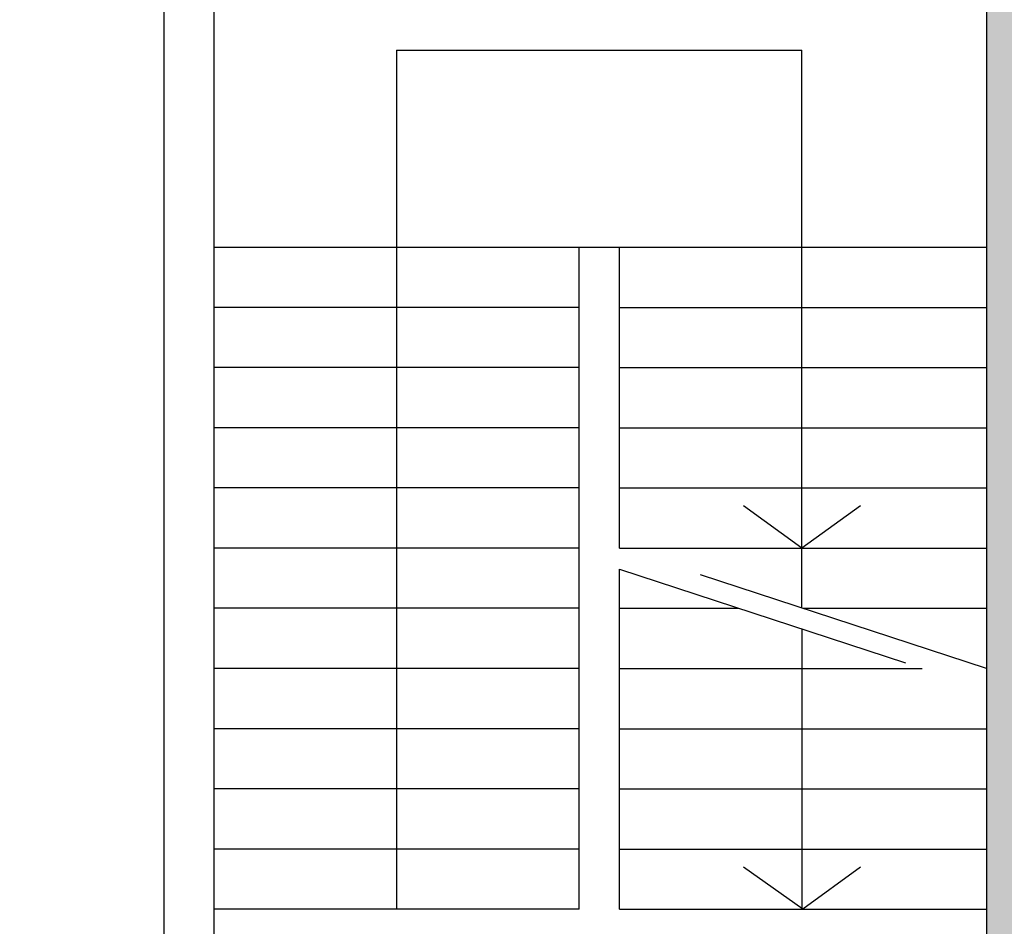
# Model space of a CAD drawing. Units: millimetres. Extents: x -8261 to -8156, y -13487 to -13435.
# Drawn here: x -8248 to -8243, y -13446 to -13442 of the extents above; entities that cross this region are included whole.
import ezdxf

# ---------------------------------------------------------------- set-up
doc = ezdxf.new("R2010")
doc.units = ezdxf.units.MM
doc.linetypes.add('LINEA [6]', pattern=[0.5, 0.3, -0.2])
for name, color, linetype in [('02 APE-PILASTRI', 2, 'Continuous'), ('06 APE VARIO', 7, 'Continuous'), ('QUOTE', 3, 'Continuous'), ('REI', 150, 'Continuous')]:
    doc.layers.add(name, color=color, linetype=linetype)
doc.styles.add('ROMANS', font='ROMANS.shx', dxfattribs={"width": 0.8, "oblique": 15})
doc.dimstyles.new('MICHELE', dxfattribs={"dimscale": 0.015, "dimtxt": 15, "dimasz": 15, "dimexe": 1, "dimexo": 10, "dimgap": 5, "dimtad": 1, "dimdec": 0, "dimlfac": 100, "dimdsep": 46, "dimtxsty": 'ROMANS', "dimcen": 0, "dimse1": 1, "dimse2": 1, "dimclrd": 4, "dimclre": 4, "dimclrt": 4, "dimadec": 0, "dimazin": 0, "dimtfac": 1, "dimtdec": 0, "dimtix": 1, "dimtofl": 0, "dimtmove": 1, "dimatfit": 1, "dimfxl": 1, "dimtolj": 1, "dimtzin": 0, "dimarcsym": 0})

# ---------------------------------------------------------------- blocks, each defined once
blk = doc.blocks.new('*D107')
at = {"layer": 'DEFPOINTS', "color": 0, "transparency": 16777216}
for p in [(-8246.8508, -13440.4763), (-8248.0524, -13475.4333), (-8246.8508, -13475.4333)]:
    blk.add_point(p, dxfattribs=at)
at = {"layer": 'QUOTE', "color": 4, "lineweight": -2, "transparency": 16777216}
blk.add_line((-8248.0524, -13440.7013), (-8248.0524, -13475.2083), dxfattribs=at)
at = {"layer": 'QUOTE', "color": 4, "transparency": 16777216}
for points in [[(-8248.0899, -13440.7013), (-8248.0149, -13440.7013), (-8248.0524, -13440.4763)], [(-8248.0899, -13475.2083), (-8248.0149, -13475.2083), (-8248.0524, -13475.4333)]]:
    blk.add_solid(points, dxfattribs=at)
at = {"layer": 'QUOTE', "color": 4, "transparency": 16777216, "insert": (-8248.2399, -13457.9548), "char_height": 0.225, "attachment_point": 5, "rotation": 90, "style": 'ROMANS'}
blk.add_mtext('\\A1;3496', dxfattribs=at)

msp = doc.modelspace()

# ---------------------------------------------------------------- hatches: boundary and pattern name
at = {"layer": 'REI'}
h = msp.add_hatch(color=256, dxfattribs=at)
h.dxf.hatch_style = 1
h.paths.add_polyline_path([(-8242.5508, -13448.3163), (-8242.5508, -13440.7663), (-8242.7508, -13440.7663), (-8242.7508, -13441.0421), (-8242.7508, -13448.3163)])

# ---------------------------------------------------------------- linework, layer by layer
at = {"layer": '02 APE-PILASTRI', "linetype": 'Continuous', "ltscale": 5}
for p, q in [((-8246.8508, -13440.4663), (-8246.8508, -13448.5163)), ((-8246.6008, -13440.7663), (-8246.6008, -13448.0663)), ((-8242.7508, -13440.7663), (-8242.7508, -13448.0663))]:
    msp.add_line(p, q, dxfattribs=at)
at = {"layer": '06 APE VARIO', "linetype": 'Continuous', "ltscale": 5}
for p, q in [((-8245.6908, -13441.7845), (-8243.6708, -13441.7845)), ((-8245.6908, -13441.7845), (-8245.6908, -13446.0663)), ((-8243.6708, -13444.5647), (-8243.6708, -13441.7845)), ((-8246.6008, -13442.7663), (-8242.7508, -13442.7663)), ((-8244.7808, -13446.0663), (-8244.7808, -13442.7663)), ((-8244.5808, -13444.2663), (-8244.5808, -13442.7663)), ((-8244.7808, -13443.0663), (-8246.6008, -13443.0663)), ((-8244.5808, -13443.0663), (-8242.7508, -13443.0663)), ((-8244.7808, -13443.3663), (-8246.6008, -13443.3663)), ((-8244.5808, -13443.3663), (-8242.7508, -13443.3663)), ((-8244.7808, -13443.6663), (-8246.6008, -13443.6663)), ((-8244.5808, -13443.6663), (-8242.7508, -13443.6663)), ((-8244.7808, -13443.9663), (-8246.6008, -13443.9663)), ((-8244.5808, -13443.9663), (-8242.7508, -13443.9663)), ((-8244.7808, -13444.2663), (-8246.6008, -13444.2663)), ((-8244.5808, -13444.2663), (-8242.7508, -13444.2663)), ((-8244.5808, -13446.0663), (-8244.5808, -13444.3716)), ((-8244.7808, -13444.5663), (-8246.6008, -13444.5663)), ((-8244.5808, -13444.5663), (-8243.9868, -13444.5663)), ((-8243.6658, -13444.5663), (-8242.7508, -13444.5663)), ((-8243.6708, -13444.6699), (-8243.6708, -13446.0663)), ((-8244.7808, -13444.8663), (-8246.6008, -13444.8663)), ((-8244.5808, -13444.8663), (-8243.0718, -13444.8663)), ((-8244.7808, -13445.1663), (-8246.6008, -13445.1663)), ((-8244.5808, -13445.1663), (-8242.7508, -13445.1663)), ((-8244.7808, -13445.4663), (-8246.6008, -13445.4663)), ((-8244.5808, -13445.4663), (-8242.7508, -13445.4663)), ((-8244.7808, -13445.7663), (-8246.6008, -13445.7663)), ((-8244.5808, -13445.7663), (-8242.7508, -13445.7663)), ((-8244.7808, -13446.0663), (-8246.6008, -13446.0663)), ((-8244.5808, -13446.0663), (-8242.7508, -13446.0663))]:
    msp.add_line(p, q, dxfattribs=at)
at = {"layer": '06 APE VARIO', "linetype": 'LINEA [6]', "ltscale": 5}
for p, q in [((-8242.7508, -13444.8663), (-8244.5808, -13444.2663)), ((-8244.5808, -13444.3716), (-8242.7508, -13444.9716))]:
    msp.add_line(p, q, dxfattribs=at)
at = {"layer": '06 APE VARIO', "linetype": 'Continuous', "ltscale": 5}
for points in [[(-8243.3798, -13444.0563), (-8243.6708, -13444.2663), (-8243.9618, -13444.0563)], [(-8243.3798, -13445.8563), (-8243.6658, -13446.0663), (-8243.9618, -13445.8563)]]:
    msp.add_lwpolyline(points, dxfattribs=at)

# ---------------------------------------------------------------- dimensions: what is measured, and where the dimension line sits
at = {"layer": 'QUOTE', "color": 6}
dim = msp.add_linear_dim(base=(-8248.0524, -13475.4333), p1=(-8246.8508, -13440.4763), p2=(-8246.8508, -13475.4333), angle=90, dimstyle='MICHELE', dxfattribs=at)
dim.commit()
dim.dimension.update_dxf_attribs({"geometry": '*D107', "text_midpoint": (-8248.2399, -13457.9548)})

doc.saveas('drawing.dxf')
